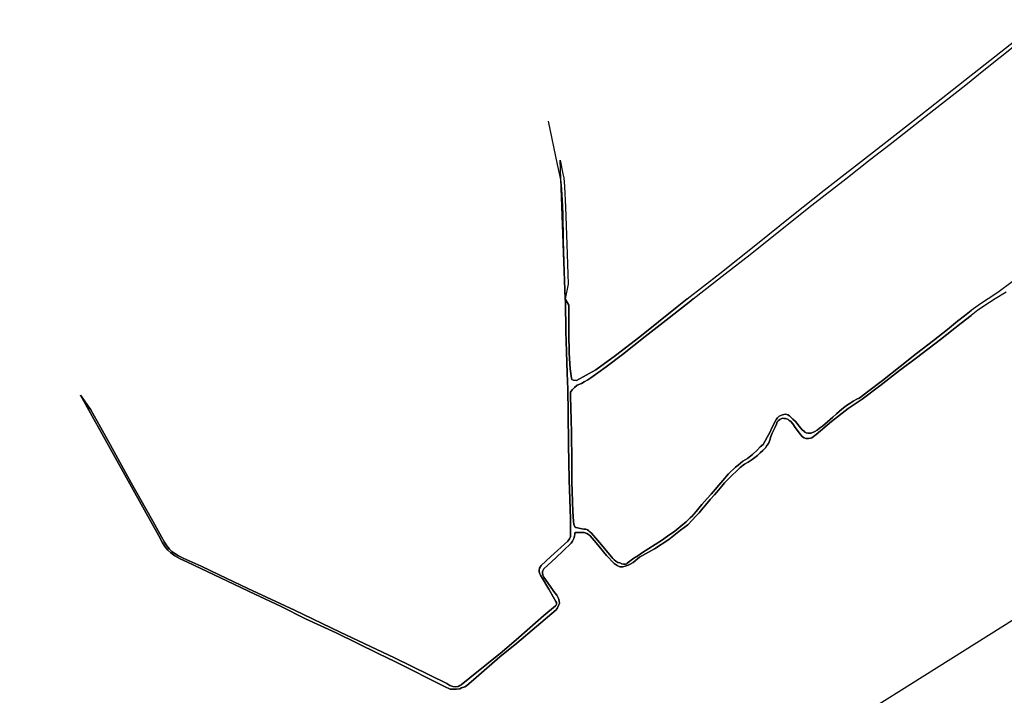
# Model space of a CAD drawing. Units: millimetres. Extents: x -47627 to 1932594, y -18725 to 20311.
# Drawn here: x 29621 to 30971, y 9948 to 10874 of the extents above; entities that cross this region are included whole.
import ezdxf

# ---------------------------------------------------------------- set-up
doc = ezdxf.new("R2010")
doc.units = ezdxf.units.MM
doc.layers.add('LOCALIDADES', color=250, linetype='Continuous')
doc.layers.add('RUAS', color=253, linetype='Continuous')

msp = doc.modelspace()

# ---------------------------------------------------------------- linework, layer by layer
at = {"layer": 'LOCALIDADES'}
msp.add_lwpolyline([(31159.5, 10161.9), (29794.9, 9304.4), (29029.2, 8929.2), (28538, 8539.6), (28162.3, 8048.9), (28133.4, 8005.6), (26945, 8918.1), (25804.6, 7519.5), (24707.1, 6443.7), (23074.6, 4929.9), (21270.9, 5416.6)], dxfattribs=at)
at = {"layer": 'RUAS'}
for points in [[(30536.4, 10491.1), (30581.1, 10525.8), (30630.6, 10565.2), (30680, 10604.9), (30723.9, 10640.1), (30791.7, 10692.9), (30854.3, 10741.9), (30899.7, 10777.5), (30925.6, 10797.8), (30930, 10801.3), (31022.1, 10874)], [(30544.6, 10491.1), (30541.5, 10488.7), (30511.5, 10465.3), (30478.8, 10439.5), (30447.6, 10415), (30425, 10398.1), (30413.8, 10389.9), (30404, 10383), (30400.1, 10380), (30395, 10377.4), (30391.2, 10375.1), (30385.5, 10372.7), (30381.6, 10369.7), (30378.6, 10366.3), (30376.4, 10363.3), (30376.1, 10357.6), (30377.6, 10308.4), (30378.2, 10267.1), (30378.2, 10240.6), (30379.4, 10199.9), (30380.4, 10185.9), (30380.8, 10182.4), (30381.3, 10180.9), (30382.2, 10178.8), (30383.5, 10177.8), (30385.7, 10177.1), (30391.7, 10175.8), (30394.8, 10175.6), (30397.3, 10175.3), (30399.6, 10174.4), (30401.5, 10173.1), (30402.9, 10171.9), (30405.1, 10169.9), (30418.7, 10154.1), (30434.5, 10135.1), (30436.3, 10133.4), (30438.5, 10131.4), (30441.4, 10129.9), (30443.8, 10129.1), (30446.9, 10127.9), (30449, 10127.5), (30451.7, 10127.5), (30453.5, 10128.1), (30454.2, 10128.8), (30459.6, 10133), (30463.3, 10135.6), (30468.5, 10139), (30474.9, 10143.5), (30483.9, 10149.1), (30492.3, 10154.3), (30501, 10160), (30509.5, 10165.7), (30519.3, 10172.8), (30524.7, 10177.3), (30527.5, 10179.6), (30535, 10185.6), (30537.3, 10188), (30540.3, 10191), (30543.2, 10193.5), (30545.3, 10196.1), (30548.5, 10199.8), (30552.4, 10204.3), (30556.6, 10209.3), (30563.9, 10217.3), (30569.3, 10223.4), (30585.3, 10242.4), (30592.9, 10251.1), (30602.5, 10260.3), (30606.2, 10263.3), (30609.5, 10265.9), (30612.8, 10268.5), (30618.9, 10272.4), (30625.9, 10277.7), (30632.8, 10284), (30636.3, 10288.2), (30640.3, 10291.7), (30642.9, 10295.6), (30645.9, 10301.5), (30649.7, 10307.8), (30652.9, 10315.1), (30656.7, 10322.9), (30658.3, 10325.7), (30660.1, 10328.3), (30662.4, 10330.2), (30664.8, 10331.5), (30666.8, 10332.4), (30668.7, 10332.9), (30671.7, 10333.1), (30674.5, 10332.3), (30676.5, 10331), (30678.6, 10329), (30681, 10326.4), (30684.7, 10323), (30691.6, 10314.5), (30694.5, 10311.4), (30696.5, 10309.7), (30697.8, 10308.5), (30699.5, 10307.4), (30701.9, 10307.1), (30704.7, 10307.1), (30706.1, 10307.1), (30711.1, 10309.2), (30714.4, 10311.4), (30717.5, 10313.8), (30722, 10316.9), (30728.8, 10322.6), (30735.8, 10329.1), (30740.9, 10333.7), (30744.5, 10336.8), (30748.3, 10339.8), (30752.6, 10343.2), (30756.1, 10345.8), (30760.7, 10348.7), (30763.9, 10350.8), (30768.9, 10353.7), (30771.9, 10355.2), (30775.4, 10357.5), (30783.6, 10363.6), (30804.1, 10379.5), (30828.3, 10398.4), (30850.9, 10416.1), (30873.9, 10434.1), (30893.1, 10449.3), (30907.1, 10460.7), (30916.7, 10468), (30925.6, 10475.1), (30916.7, 10468), (30907.1, 10460.7), (30893.1, 10449.3), (30873.9, 10434.1), (30850.9, 10416.1), (30828.3, 10398.4), (30804.1, 10379.5), (30783.6, 10363.6), (30775.4, 10357.5), (30771.9, 10355.2), (30768.9, 10353.7), (30763.9, 10350.8), (30760.7, 10348.7), (30756.1, 10345.8), (30752.6, 10343.2), (30748.3, 10339.8), (30744.5, 10336.8), (30740.9, 10333.7), (30735.8, 10329.1), (30728.8, 10322.6), (30722, 10316.9), (30717.5, 10313.8), (30714.4, 10311.4), (30711.1, 10309.2), (30706.1, 10307.1), (30704.7, 10307.1), (30701.9, 10307.1), (30699.5, 10307.4), (30697.8, 10308.5), (30696.5, 10309.7), (30694.5, 10311.4), (30691.6, 10314.5), (30684.7, 10323), (30681, 10326.4), (30678.6, 10329), (30676.5, 10331), (30674.5, 10332.3), (30671.7, 10333.1), (30668.7, 10332.9), (30666.8, 10332.4), (30664.8, 10331.5), (30662.4, 10330.2), (30660.1, 10328.3), (30658.3, 10325.7), (30656.7, 10322.9), (30652.9, 10315.1), (30649.7, 10307.8), (30645.9, 10301.5), (30642.9, 10295.6), (30640.3, 10291.7), (30636.3, 10288.2), (30632.8, 10284), (30625.9, 10277.7), (30618.9, 10272.4), (30612.8, 10268.5), (30609.5, 10265.9), (30606.2, 10263.3), (30602.5, 10260.3), (30592.9, 10251.1), (30585.3, 10242.4), (30569.3, 10223.4), (30563.9, 10217.3), (30556.6, 10209.3), (30552.4, 10204.3), (30548.5, 10199.8), (30545.3, 10196.1), (30543.2, 10193.5), (30540.3, 10191), (30537.3, 10188), (30535, 10185.6), (30527.5, 10179.6), (30524.7, 10177.3), (30519.3, 10172.8), (30509.5, 10165.7), (30501, 10160), (30492.3, 10154.3), (30483.9, 10149.1), (30474.9, 10143.5), (30468.5, 10139), (30463.3, 10135.6), (30459.6, 10133), (30454.2, 10128.8), (30453.5, 10128.1), (30451.7, 10127.5), (30449, 10127.5), (30446.9, 10127.9), (30443.8, 10129.1), (30441.4, 10129.9), (30438.5, 10131.4), (30436.3, 10133.4), (30434.5, 10135.1), (30418.7, 10154.1), (30405.1, 10169.9), (30402.9, 10171.9), (30401.5, 10173.1), (30399.6, 10174.4), (30397.3, 10175.3), (30394.8, 10175.6), (30391.7, 10175.8), (30385.7, 10177.1), (30383.5, 10177.8), (30382.2, 10178.8), (30381.3, 10180.9), (30380.8, 10182.4), (30380.4, 10185.9), (30379.4, 10199.9), (30378.2, 10240.6), (30378.2, 10267.1), (30377.6, 10308.4), (30376.1, 10357.6), (30376.4, 10363.3), (30378.6, 10366.3), (30381.6, 10369.7), (30385.5, 10372.7), (30391.2, 10375.1), (30395, 10377.4), (30400.1, 10380), (30404, 10383), (30413.8, 10389.9), (30425, 10398.1), (30447.6, 10415), (30478.8, 10439.5), (30511.5, 10465.3), (30541.5, 10488.7), (30544.6, 10491.1), (30588.5, 10525.4), (30622.7, 10552.2), (30673.6, 10592.7), (30707.3, 10619.7), (30753.8, 10656), (30787.2, 10682.2), (30814.5, 10703.5), (30874.5, 10750.5), (30918.3, 10784.7), (30925.6, 10790.7), (30940.6, 10803), (31017, 10863.9)], [(30345.5, 10734.8), (30358.1, 10675.6), (30361.7, 10658.8), (30363.1, 10651.5), (30364, 10641.5), (30365, 10626.8), (30365.6, 10608), (30366.2, 10570.7), (30367.8, 10528.1), (30369.2, 10491.1)], [(30981.7, 10514.4), (30962.4, 10500), (30948.9, 10491.1), (30938.3, 10484.2), (30925.7, 10475.2), (30925.6, 10475.1)], [(30973.6, 10500.6), (30958.6, 10491.1), (30950.6, 10486.1), (30934.6, 10475.7), (30925.6, 10468.5)]]:
    msp.add_lwpolyline(points, dxfattribs=at)
for points in [[(30238.2, 9971.6), (30261.7, 9990.3), (30282.6, 10007.3), (30305.5, 10027), (30339.8, 10057), (30355.8, 10070.4), (30356.5, 10071.4), (30357.2, 10072.3), (30357.3, 10073), (30357.3, 10074.7), (30356.4, 10076.2), (30346.4, 10093.2), (30336.6, 10109.9), (30335.3, 10112.6), (30333.9, 10115.3), (30333.4, 10117.6), (30333.3, 10119.4), (30333.6, 10122), (30336.1, 10125.8), (30349.3, 10138), (30372.8, 10159.1), (30375, 10162.2), (30375.7, 10164.1), (30376.1, 10165.5), (30376.1, 10167.8), (30376.1, 10172), (30376.4, 10189.6), (30374.5, 10243.1), (30373.4, 10291.5), (30373, 10334.4), (30372.8, 10367.5), (30371.8, 10389.4), (30370.9, 10418.9), (30370, 10446.3), (30369.4, 10487), (30369.2, 10491.1), (30362.1, 10681.3), (30366, 10662.7), (30367.1, 10657.2), (30368.2, 10645.5), (30369.3, 10617), (30371.1, 10566.2), (30373.2, 10511.2), (30369.2, 10491.1), (30369.4, 10487), (30370, 10446.3), (30370.9, 10418.9), (30371.8, 10389.4), (30372.8, 10367.5), (30373, 10334.4), (30373.4, 10291.5), (30374.5, 10243.1), (30376.4, 10189.6), (30376.1, 10172), (30376.1, 10167.8), (30376.1, 10165.5), (30375.7, 10164.1), (30375, 10162.2), (30372.8, 10159.1), (30349.3, 10138), (30336.1, 10125.8), (30333.6, 10122), (30333.3, 10119.4), (30333.4, 10117.6), (30333.9, 10115.3), (30335.3, 10112.6), (30336.6, 10109.9), (30346.4, 10093.2), (30356.4, 10076.2), (30357.3, 10074.7), (30357.3, 10073), (30357.2, 10072.3), (30356.5, 10071.4), (30355.8, 10070.4), (30339.8, 10057), (30305.5, 10027), (30282.6, 10007.3), (30261.7, 9990.3)], [(30369.2, 10491.1), (30373.8, 10482.7), (30374, 10443.6), (30374.6, 10416.6), (30376, 10395.4), (30377.3, 10385.6), (30377.5, 10382.3), (30378.1, 10380.7), (30380.2, 10379.7), (30384.5, 10379.4), (30411, 10393.9), (30438.1, 10413.7), (30471.4, 10439.3), (30522.4, 10480.3), (30536.4, 10491.1), (30522.4, 10480.3), (30471.4, 10439.3), (30438.1, 10413.7), (30411, 10393.9), (30384.5, 10379.4), (30380.2, 10379.7), (30378.1, 10380.7), (30377.5, 10382.3), (30377.3, 10385.6), (30376, 10395.4), (30374.6, 10416.6), (30374, 10443.6), (30373.8, 10482.7)], [(30925.6, 10468.5), (30912.1, 10457.7), (30883.5, 10435.6), (30850.9, 10410.5), (30827.6, 10392.8), (30800.3, 10372.2), (30776, 10353.5), (30756.9, 10340.9), (30734.1, 10323), (30713.3, 10305.3), (30707.4, 10300.8), (30705.3, 10300), (30702.7, 10299.6), (30700.1, 10299.6), (30698.8, 10299.8), (30696.5, 10300.8), (30694.2, 10302.2), (30691.5, 10305.2), (30684.3, 10314.8), (30681.1, 10319.7), (30678.3, 10322.9), (30676.3, 10324.6), (30674.9, 10326), (30673.8, 10326.5), (30671, 10327.2), (30668.6, 10327.4), (30667, 10327.5), (30665.2, 10326.8), (30663.3, 10325.7), (30661.2, 10324.1), (30659.8, 10322.4), (30658.6, 10319.3), (30657, 10315.3), (30654.8, 10310.6), (30653, 10307.3), (30651.1, 10302.7), (30649.4, 10297.3), (30647.7, 10293.1), (30645.6, 10290), (30643.5, 10287), (30640, 10283.4), (30636.3, 10279.9), (30632.5, 10276.5), (30625.4, 10270.8), (30619.9, 10267.5), (30615.1, 10264.6), (30608.9, 10259.8), (30604, 10255.2), (30598.1, 10249.5), (30592.8, 10244.6), (30587.4, 10239), (30583.6, 10234.3), (30579.4, 10229), (30573.9, 10222.5), (30567.8, 10216), (30561.4, 10208.3), (30555.9, 10202), (30552.7, 10197.7), (30548.3, 10193.1), (30543.7, 10188.1), (30537, 10181.4), (30527.1, 10173.9), (30511, 10161.4), (30491.7, 10148.7), (30470.7, 10137.2), (30462.2, 10129.9), (30458.2, 10127.5), (30455.2, 10126.1), (30451.2, 10124.9), (30448.1, 10123.9), (30446.6, 10123.6), (30443.8, 10123.8), (30440.1, 10125.7), (30436.2, 10128.5), (30425.6, 10139.2), (30411.4, 10156.6), (30403.1, 10166.1), (30401.2, 10168.3), (30398.8, 10169.7), (30395, 10170.9), (30389.5, 10171), (30382.7, 10171.1), (30382.4, 10170.4), (30382.3, 10168.7), (30381.7, 10165.9), (30381, 10162.6), (30379.1, 10159.1), (30377, 10156.4), (30356, 10136), (30339.6, 10120.9), (30337.7, 10117.5), (30337.7, 10115.4), (30338.4, 10112.4), (30339.7, 10109.5), (30355, 10088.3), (30357.4, 10085.1), (30359.9, 10080.5), (30360.8, 10077.1), (30361, 10073.4), (30360, 10070.7), (30358.4, 10067.7), (30356.7, 10064.7), (30302.9, 10019.2), (30279.5, 10000.5), (30246.9, 9972.1), (30279.5, 10000.5), (30302.9, 10019.2), (30356.7, 10064.7), (30358.4, 10067.7), (30360, 10070.7), (30361, 10073.4), (30360.8, 10077.1), (30359.9, 10080.5), (30357.4, 10085.1), (30355, 10088.3), (30339.7, 10109.5), (30338.4, 10112.4), (30337.7, 10115.4), (30337.7, 10117.5), (30339.6, 10120.9), (30356, 10136), (30377, 10156.4), (30379.1, 10159.1), (30381, 10162.6), (30381.7, 10165.9), (30382.3, 10168.7), (30382.4, 10170.4), (30382.7, 10171.1), (30389.5, 10171), (30395, 10170.9), (30398.8, 10169.7), (30401.2, 10168.3), (30403.1, 10166.1), (30411.4, 10156.6), (30425.6, 10139.2), (30436.2, 10128.5), (30440.1, 10125.7), (30443.8, 10123.8), (30446.6, 10123.6), (30448.1, 10123.9), (30451.2, 10124.9), (30455.2, 10126.1), (30458.2, 10127.5), (30462.2, 10129.9), (30470.7, 10137.2), (30491.7, 10148.7), (30511, 10161.4), (30527.1, 10173.9), (30537, 10181.4), (30543.7, 10188.1), (30548.3, 10193.1), (30552.7, 10197.7), (30555.9, 10202), (30561.4, 10208.3), (30567.8, 10216), (30573.9, 10222.5), (30579.4, 10229), (30583.6, 10234.3), (30587.4, 10239), (30592.8, 10244.6), (30598.1, 10249.5), (30604, 10255.2), (30608.9, 10259.8), (30615.1, 10264.6), (30619.9, 10267.5), (30625.4, 10270.8), (30632.5, 10276.5), (30636.3, 10279.9), (30640, 10283.4), (30643.5, 10287), (30645.6, 10290), (30647.7, 10293.1), (30649.4, 10297.3), (30651.1, 10302.7), (30653, 10307.3), (30654.8, 10310.6), (30657, 10315.3), (30658.6, 10319.3), (30659.8, 10322.4), (30661.2, 10324.1), (30663.3, 10325.7), (30665.2, 10326.8), (30667, 10327.5), (30668.6, 10327.4), (30671, 10327.2), (30673.8, 10326.5), (30674.9, 10326), (30676.3, 10324.6), (30678.3, 10322.9), (30681.1, 10319.7), (30684.3, 10314.8), (30691.5, 10305.2), (30694.2, 10302.2), (30696.5, 10300.8), (30698.8, 10299.8), (30700.1, 10299.6), (30702.7, 10299.6), (30705.3, 10300), (30707.4, 10300.8), (30713.3, 10305.3), (30734.1, 10323), (30756.9, 10340.9), (30776, 10353.5), (30800.3, 10372.2), (30827.6, 10392.8), (30850.9, 10410.5), (30883.5, 10435.6), (30912.1, 10457.7)], [(29704.5, 10359.2), (29718.6, 10339.1), (29745, 10291.5), (29774, 10239.1), (29801.2, 10190.7), (29815.6, 10164.9), (29819.6, 10157.6), (29822.9, 10152.7), (29826.4, 10148.2), (29829.9, 10145), (29833.7, 10142.1), (29838.7, 10139), (29845.4, 10135.6), (29869.7, 10124.5), (29894.5, 10112.9), (29933.7, 10093.9), (29997.9, 10064.2), (30060.6, 10034.3), (30135, 9999), (30060.6, 10034.3), (29997.9, 10064.2), (29933.7, 10093.9), (29894.5, 10112.9), (29869.7, 10124.5), (29845.4, 10135.6), (29838.7, 10139), (29833.7, 10142.1), (29829.9, 10145), (29826.4, 10148.2), (29822.9, 10152.7), (29819.6, 10157.6), (29815.6, 10164.9), (29801.2, 10190.7), (29774, 10239.1), (29745, 10291.5), (29718.6, 10339.1)], [(30136.4, 9993.4), (30112.8, 10005.1), (30054.8, 10033.1), (30013.1, 10052.3), (29978.7, 10069.7), (29943.4, 10086.1), (29896.3, 10108.5), (29851, 10130.2), (29841.3, 10134.9), (29834, 10138.8), (29828.3, 10143), (29824.1, 10146.7), (29820.2, 10151.7), (29816.4, 10157.4), (29811.7, 10166.1), (29792.1, 10201.7), (29749.6, 10277.7), (29704.5, 10359.2), (29749.6, 10277.7), (29792.1, 10201.7), (29811.7, 10166.1), (29816.4, 10157.4), (29820.2, 10151.7), (29824.1, 10146.7), (29828.3, 10143), (29834, 10138.8), (29841.3, 10134.9), (29851, 10130.2), (29896.3, 10108.5), (29943.4, 10086.1), (29978.7, 10069.7), (30013.1, 10052.3), (30054.8, 10033.1), (30112.8, 10005.1)], [(30135, 9999), (30206.7, 9963.8), (30210.9, 9961.3), (30215.1, 9959.7), (30218.8, 9959.3), (30222.3, 9959.9), (30224.7, 9961), (30226.2, 9962.2), (30238.2, 9971.6), (30226.2, 9962.2), (30224.7, 9961), (30222.3, 9959.9), (30218.8, 9959.3), (30215.1, 9959.7), (30210.9, 9961.3), (30206.7, 9963.8)], [(30246.9, 9972.1), (30233.8, 9960.7), (30231.4, 9959.4), (30226.9, 9957.8), (30224.4, 9956.7), (30220.2, 9956.2), (30215.3, 9956.2), (30211.5, 9956.2), (30203.5, 9959.8), (30136.4, 9993.4), (30203.5, 9959.8), (30211.5, 9956.2), (30215.3, 9956.2), (30220.2, 9956.2), (30224.4, 9956.7), (30226.9, 9957.8), (30231.4, 9959.4), (30233.8, 9960.7)]]:
    msp.add_lwpolyline(points, close=True, dxfattribs=at)

doc.saveas('drawing.dxf')
